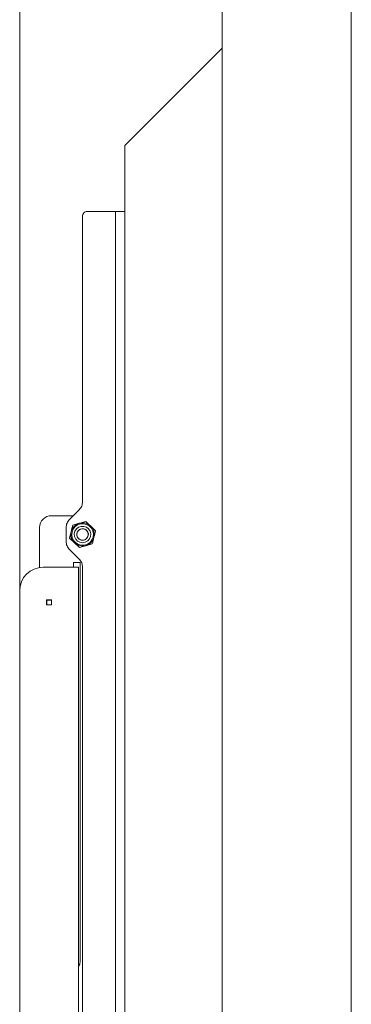
# Model space of a CAD drawing. Units: inches. Extents: x 0 to 16.5, y 0 to 11.7.
# Drawn here: x 9.7 to 10, y 7.7 to 8.5 of the extents above; entities that cross this region are included whole.
import ezdxf

# ---------------------------------------------------------------- set-up
doc = ezdxf.new("R2010")
doc.units = ezdxf.units.IN
doc.header["$MEASUREMENT"] = 0
doc.layers.add('Calque 1', color=7, linetype='Continuous')

msp = doc.modelspace()

# ---------------------------------------------------------------- linework, layer by layer
at = {"layer": 'Calque 1', "lineweight": 0}
for points in [[(9.68366, 8.84786), (9.68366, 8.03505)], [(9.85373, 8.57778), (9.85373, 7.23073)], [(9.962, 8.57778), (9.962, 7.23073)], [(9.77184, 8.40928), (9.85373, 8.49116)], [(9.77184, 8.40928), (9.77184, 7.39923)], [(9.74035, 8.35396), (9.73957, 8.35389), (9.73884, 8.35366), (9.73816, 8.35329), (9.73756, 8.3528), (9.73707, 8.35221), (9.73671, 8.35152), (9.73649, 8.35079), (9.73641, 8.35003)], [(9.73641, 8.11), (9.73641, 8.35003)], [(9.74035, 8.35396), (9.76396, 8.35396)], [(9.76396, 8.35396), (9.7655, 8.35396), (9.76698, 8.35396), (9.76834, 8.35396), (9.76953, 8.35396), (9.77052, 8.35396), (9.77124, 8.35396), (9.77168, 8.35396), (9.77184, 8.35396)], [(9.76397, 8.35396), (9.76397, 7.36971)], [(9.73641, 8.11), (9.73636, 8.10904), (9.73621, 8.10808), (9.73599, 8.10715), (9.73566, 8.10623), (9.73524, 8.10536), (9.73475, 8.10454), (9.73417, 8.10376), (9.73352, 8.10304)], [(9.71023, 8.09805), (9.70831, 8.09786), (9.70646, 8.0973), (9.70475, 8.09639), (9.70327, 8.09516), (9.70204, 8.09368), (9.70113, 8.09197), (9.70057, 8.09014), (9.70038, 8.08821)], [(9.71023, 8.09805), (9.72853, 8.09805)], [(9.7255, 8.09503), (9.73352, 8.10304)], [(9.7255, 8.09503), (9.72486, 8.09432), (9.72428, 8.09354), (9.72379, 8.09271), (9.72338, 8.09183), (9.72304, 8.09093), (9.72281, 8.08998), (9.72267, 8.08904), (9.72263, 8.08807)], [(9.74596, 8.07996), (9.74624, 8.08262), (9.74579, 8.08526), (9.74464, 8.08769), (9.74289, 8.08972), (9.74064, 8.09119), (9.7381, 8.092), (9.73542, 8.0921), (9.73281, 8.09147), (9.73047, 8.09015), (9.72857, 8.08826), (9.72725, 8.08593), (9.72661, 8.08333), (9.7267, 8.08065), (9.72752, 8.07809), (9.72898, 8.07584), (9.73099, 8.07408), (9.73342, 8.07293), (9.73606, 8.07247), (9.73873, 8.07273), (9.74121, 8.07372), (9.74335, 8.07533), (9.74497, 8.07747), (9.74596, 8.07996)], [(9.72685, 8.08465), (9.72721, 8.08615), (9.7282, 8.09016)], [(9.74526, 8.08012), (9.74552, 8.08272), (9.74504, 8.08526), (9.74386, 8.08757), (9.74206, 8.08946), (9.73981, 8.09076), (9.7373, 8.09139), (9.7347, 8.09126), (9.73224, 8.09042), (9.73013, 8.08892), (9.72852, 8.08689), (9.72755, 8.08447), (9.7273, 8.08189), (9.72779, 8.07935), (9.72897, 8.07703), (9.73074, 8.07515), (9.73299, 8.07385), (9.73552, 8.07322), (9.73811, 8.07335), (9.74056, 8.07418), (9.74269, 8.07569), (9.74429, 8.07772), (9.74526, 8.08012)], [(9.7282, 8.09016), (9.73366, 8.09176)], [(9.73366, 8.09176), (9.73404, 8.09187), (9.73911, 8.09334)], [(9.73911, 8.09334), (9.74321, 8.08941)], [(9.70038, 8.08821), (9.70038, 8.05453)], [(9.72263, 8.08807), (9.72263, 8.07654)], [(9.72549, 8.07914), (9.72584, 8.08053), (9.72685, 8.08465)], [(9.74314, 8.08065), (9.74331, 8.08293), (9.74274, 8.08514), (9.74148, 8.08704), (9.73966, 8.08843), (9.7375, 8.08915), (9.73521, 8.08914), (9.73306, 8.08839), (9.73127, 8.08697), (9.73003, 8.08504), (9.72949, 8.08283), (9.7297, 8.08055), (9.73063, 8.07847), (9.73218, 8.0768), (9.7342, 8.07573), (9.73646, 8.07537), (9.73871, 8.07576), (9.74071, 8.07686), (9.74224, 8.07855), (9.74314, 8.08065)], [(9.74118, 8.08114), (9.74127, 8.08305), (9.74061, 8.08486), (9.73932, 8.08628), (9.73757, 8.08708), (9.73566, 8.08716), (9.73385, 8.08651), (9.73243, 8.08522), (9.73163, 8.08347), (9.73154, 8.08155), (9.7322, 8.07975), (9.73349, 8.07833), (9.73524, 8.07753), (9.73716, 8.07744), (9.73896, 8.07809), (9.74038, 8.07939), (9.74118, 8.08114)], [(9.73824, 8.08675), (9.73981, 8.08571), (9.74085, 8.08415), (9.74123, 8.0823), (9.74085, 8.08047), (9.73981, 8.0789), (9.73825, 8.07786), (9.73641, 8.07748), (9.73457, 8.07786), (9.733, 8.0789), (9.73196, 8.08046), (9.73159, 8.0823), (9.73196, 8.08414), (9.733, 8.08571), (9.73456, 8.08675), (9.73641, 8.08712), (9.73824, 8.08675)], [(9.74321, 8.08941), (9.7435, 8.08914), (9.74732, 8.08548)], [(9.74596, 8.07996), (9.74634, 8.08146), (9.74732, 8.08548)], [(9.72263, 8.07654), (9.72267, 8.07557), (9.72281, 8.07462), (9.72304, 8.07368), (9.72338, 8.07277), (9.72379, 8.0719), (9.72428, 8.07107), (9.72486, 8.07029), (9.7255, 8.06958)], [(9.7296, 8.07519), (9.72931, 8.07548), (9.72549, 8.07914)], [(9.7337, 8.07126), (9.7296, 8.07519)], [(9.74461, 8.07444), (9.73916, 8.07286)], [(9.74461, 8.07444), (9.74495, 8.07583), (9.74596, 8.07996)], [(9.73352, 8.06157), (9.7255, 8.06958)], [(9.73916, 8.07286), (9.73877, 8.07273), (9.7337, 8.07126)], [(9.72892, 8.05475), (9.72892, 8.05868)], [(9.72892, 8.05868), (9.73443, 8.05868)], [(9.73352, 8.06157), (9.73417, 8.06085), (9.73475, 8.06007), (9.73524, 8.05925), (9.73566, 8.05837), (9.73599, 8.05746), (9.73621, 8.05653), (9.73636, 8.05557), (9.73641, 8.05461)], [(9.73443, 8.05868), (9.73443, 7.72379)], [(9.70334, 8.05475), (9.69949, 8.05437), (9.69581, 8.05325), (9.69239, 8.05143), (9.68942, 8.04898), (9.68696, 8.046), (9.68514, 8.04259), (9.68403, 8.0389), (9.68366, 8.03505)], [(9.70334, 8.05475), (9.73286, 8.05475)], [(9.73286, 8.05475), (9.73286, 7.63743)], [(9.73641, 7.67843), (9.73641, 8.05461)], [(9.68366, 7.63743), (9.68366, 8.03505)], [(9.70609, 8.02739), (9.71042, 8.02739)], [(9.70609, 8.02305), (9.70609, 8.02739)], [(9.70629, 8.02719), (9.70609, 8.02719)], [(9.70629, 8.02719), (9.71023, 8.02719)], [(9.70629, 8.02325), (9.70629, 8.02719)], [(9.71042, 8.02719), (9.71023, 8.02719)], [(9.71023, 8.02719), (9.71023, 8.02325)], [(9.71042, 8.02739), (9.71042, 8.02305)], [(9.70629, 8.02325), (9.70609, 8.02325)], [(9.71042, 8.02305), (9.70609, 8.02305)], [(9.71023, 8.02325), (9.70629, 8.02325)], [(9.71042, 8.02325), (9.71023, 8.02325)], [(9.73443, 7.72379), (9.73439, 7.72282), (9.73425, 7.72186), (9.73402, 7.72093), (9.73368, 7.72001), (9.73328, 7.71914), (9.73286, 7.71844)]]:
    msp.add_lwpolyline(points, dxfattribs=at)

doc.saveas('drawing.dxf')
